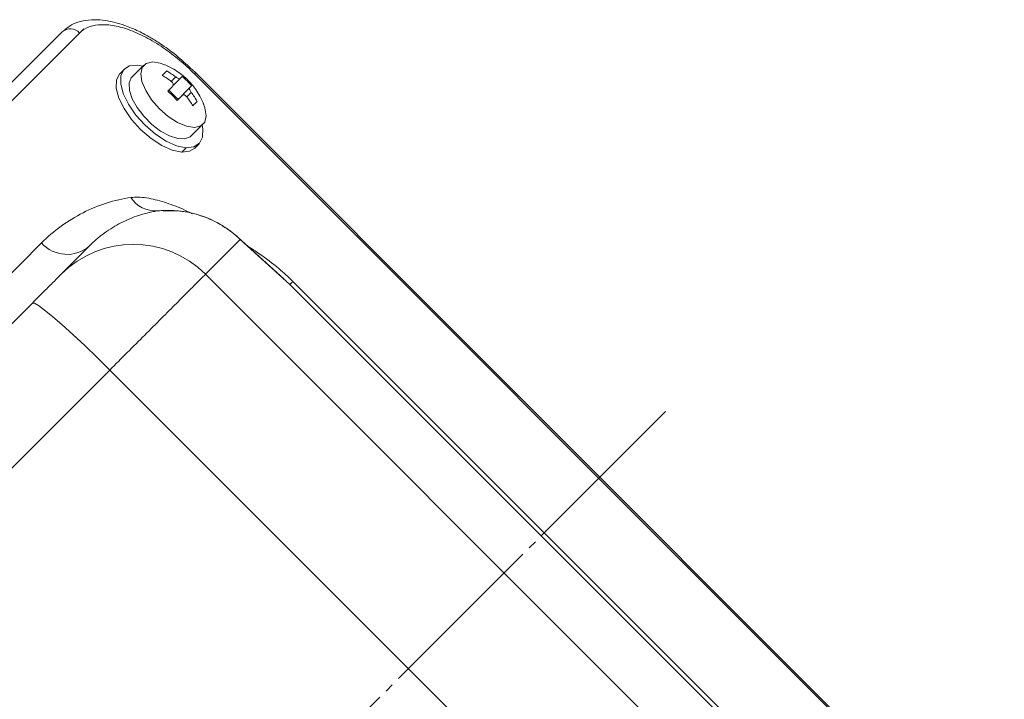
# Model space of a CAD drawing. Extents: x 0 to 1665, y 0 to 1177.
# Drawn here: x 366 to 478, y 823 to 900 of the extents above; entities that cross this region are included whole.
import ezdxf

# ---------------------------------------------------------------- set-up
doc = ezdxf.new("R2010")
doc.units = 0
doc.header["$MEASUREMENT"] = 0
doc.linetypes.add('CENTER', pattern=[23, 20, -1, 1, -1])
doc.layers.add('CEN', color=1, linetype='CENTER')
doc.layers.add('GAIKEI', color=4, linetype='CONTINUOUS')

msp = doc.modelspace()

# ---------------------------------------------------------------- linework, layer by layer
at = {"layer": 'CEN', "lineweight": 15}
msp.add_line((132.75, 548.83), (439.58, 855.66), dxfattribs=at)
at = {"layer": 'GAIKEI', "lineweight": 0}
msp.add_line((307.74, 833.42), (373.46, 899.14), dxfattribs=at)
at = {"layer": 'GAIKEI', "lineweight": 15}
for p, q in [((308.09, 835.9), (370.99, 898.79)), ((310.09, 835.77), (372.98, 898.66)), ((378.07, 894.56), (377.58, 894.07)), ((380.29, 895.01), (378.96, 893.68)), ((379.54, 895.01), (380.19, 894.91)), ((478.07, 802.23), (386.15, 894.16)), ((383.9, 893.68), (383.4, 893.17)), ((384.42, 893.49), (383.65, 892.72)), ((384.65, 893.72), (384.42, 893.49)), ((386.02, 894.03), (477.95, 802.1)), ((383, 892.07), (383.55, 891.56)), ((384.17, 891.11), (383.11, 892.17)), ((385.48, 892.43), (384.06, 891.01)), ((385.17, 891.4), (385.67, 891.91)), ((385.71, 892.65), (385.48, 892.43)), ((383.55, 891.56), (384.06, 891.01)), ((385.67, 886.96), (387, 888.29)), ((384.59, 885.13), (385.09, 885.63)), ((386.06, 885.58), (386.56, 886.08)), ((387.28, 871.25), (391.24, 875.21)), ((396.21, 870.73), (391.01, 875.43)), ((391.24, 875.21), (391.01, 875.43)), ((391.24, 875.21), (396.88, 870.09)), ((368.65, 874.82), (326.06, 832.23)), ((374.1, 874.47), (370.89, 871.26)), ((455.17, 803.37), (387.28, 871.25)), ((454.01, 812.97), (396.88, 870.09)), ((454.36, 813.31), (397.23, 870.44)), ((367.61, 867.98), (331.51, 831.88)), ((339.22, 823.18), (376.41, 860.37)), ((376.41, 860.37), (444.29, 792.49))]:
    msp.add_line(p, q, dxfattribs=at)
at = {"layer": 'GAIKEI', "lineweight": 15, "flags": 128}
for points in [[(382.05, 890.05), (381.17, 891.06), (380.49, 892.12), (380.06, 893.14), (379.93, 894.04), (380.09, 894.75), (380.55, 895.2), (381.25, 895.37), (382.15, 895.24), (382.57, 895.09)], [(385.09, 885.63), (384.01, 885.85), (382.82, 886.38), (381.59, 887.18), (380.42, 888.19), (379.37, 889.34), (378.52, 890.56), (377.93, 891.77), (377.65, 892.88), (377.67, 893.81), (378.02, 894.51), (378.66, 894.92), (379.54, 895.01)], [(377.58, 894.07), (377.52, 894.01), (377.18, 893.31), (377.15, 892.38), (377.44, 891.27), (378.03, 890.07), (378.87, 888.84), (379.92, 887.69), (381.1, 886.68), (382.32, 885.88), (383.51, 885.35), (384.59, 885.13)], [(385.67, 886.96), (385.56, 886.86), (384.95, 886.62), (384.14, 886.66), (383.2, 886.96), (382.19, 887.52), (381.19, 888.28), (380.28, 889.2), (379.51, 890.19), (378.96, 891.2), (378.65, 892.14), (378.62, 892.95), (378.86, 893.56), (378.96, 893.68)], [(387.04, 890.69), (387.23, 890.16), (387.36, 889.26), (387.2, 888.55), (386.74, 888.1), (386.04, 887.93), (385.14, 888.07), (384.12, 888.49), (383.06, 889.17), (382.05, 890.05)], [(386.91, 888.2), (386.99, 887.77), (386.96, 886.83), (386.61, 886.14), (385.98, 885.73), (385.09, 885.63)], [(384.59, 885.13), (385.48, 885.23), (386.06, 885.58)], [(376.41, 860.37), (374.97, 861.79), (373.57, 863.14), (372.23, 864.39), (371, 865.5), (369.91, 866.44), (369.01, 867.18), (368.31, 867.69), (367.84, 867.96), (367.61, 867.98)]]:
    msp.add_lwpolyline(points, dxfattribs=at)
at = {"layer": 'GAIKEI', "lineweight": 15}
for centre, radius, start, end in [((371.92, 897.72), 1.42, 41.5717, 131.1008), ((381.64, 881.8), 3.36, 212.9489, 272.4294), ((371.55, 877.39), 3.88, 221.5711, 311.1018), ((379.08, 863.05), 11.59, 44.9732, 134.971)]:
    msp.add_arc(centre, radius, start, end, dxfattribs=at)
for points, knots in [([(386.15, 894.16), (385.3, 894.94), (383.97, 896.19), (382.19, 897.44), (381.13, 898.1), (380.35, 898.53), (379.39, 899.02), (377.86, 899.66), (376.15, 900.09), (374.59, 900.21), (373.34, 900.08), (372.13, 899.7), (371.5, 899.2), (371.17, 898.94)], [0, 0, 0, 0, 0.162321, 0.255383, 0.318614, 0.351982, 0.393944, 0.486767, 0.622108, 0.705075, 0.796896, 0.89593, 1, 1, 1, 1]), ([(372.98, 898.66), (373.23, 898.91), (373.53, 899.12), (374.25, 899.44), (374.67, 899.55), (375.62, 899.63), (376.15, 899.61), (377.29, 899.43), (377.9, 899.27), (379.18, 898.82), (379.84, 898.53), (381.16, 897.83), (381.83, 897.43), (383.12, 896.54), (383.75, 896.07), (384.94, 895.07), (385.5, 894.55), (386.02, 894.03)], [0, 0, 0, 0, 0.125, 0.125, 0.25, 0.25, 0.375, 0.375, 0.5, 0.5, 0.625, 0.625, 0.75, 0.75, 0.875, 0.875, 1, 1, 1, 1]), ([(385.3, 893.3), (385.15, 893.44), (384.83, 893.74), (384.22, 894.21), (383.44, 894.71), (382.87, 894.96), (382.56, 895.1)], [0, 0, 0, 0, 0.192389, 0.419434, 0.687123, 1, 1, 1, 1]), ([(386.02, 894.03), (386.08, 894.08), (386.15, 894.15), (386.14, 894.15), (386.14, 894.15)], [0, 0, 0, 0, 0.793664, 1, 1, 1, 1]), ([(383.4, 893.17), (383.5, 893.09), (383.58, 892.99), (383.65, 892.8), (383.64, 892.71), (383.58, 892.65)], [0, 0, 0, 0, 0.5, 0.5, 1, 1, 1, 1]), ([(384.42, 893.49), (384.41, 893.48), (384.37, 893.46), (384.27, 893.48), (384.14, 893.53), (384.01, 893.6), (383.94, 893.65), (383.9, 893.68)], [0, 0, 0, 0, 0.212692, 0.425501, 0.635465, 0.844182, 1, 1, 1, 1]), ([(387.09, 890.57), (386.95, 890.88), (386.7, 891.44), (386.21, 892.22), (385.74, 892.84), (385.44, 893.16), (385.3, 893.3)], [0, 0, 0, 0, 0.312878, 0.580565, 0.80761, 1, 1, 1, 1]), ([(385.67, 891.91), (385.64, 891.95), (385.57, 892.05), (385.5, 892.19), (385.46, 892.31), (385.46, 892.39), (385.48, 892.42), (385.48, 892.43)], [0, 0, 0, 0, 0.212679, 0.425498, 0.635465, 0.844164, 1, 1, 1, 1]), ([(384.64, 891.59), (384.7, 891.65), (384.79, 891.66), (384.98, 891.59), (385.09, 891.51), (385.17, 891.4)], [0, 0, 0, 0, 0.5, 0.5, 1, 1, 1, 1]), ([(378.83, 879.97), (376.95, 879.71), (375.1, 879.12), (371.64, 877.36), (370.03, 876.2), (368.65, 874.82)], [0, 0, 0, 0, 0.5, 0.5, 1, 1, 1, 1]), ([(385.77, 878.12), (385.43, 878.3), (384.35, 878.84), (382.59, 879.48), (380.89, 879.91), (379.65, 880.04), (379.1, 879.99), (378.83, 879.97)], [0, 0, 0, 0, 0.134869, 0.421844, 0.710931, 0.858718, 1, 1, 1, 1]), ([(381.79, 878.44), (381.69, 878.43), (381.49, 878.4), (381.2, 878.34), (380.9, 878.27), (380.6, 878.2), (380.3, 878.12), (379.99, 878.03), (379.45, 877.86), (378.66, 877.56), (377.68, 877.11), (376.71, 876.56), (375.96, 876.05), (375.35, 875.59), (374.95, 875.26), (374.52, 874.88), (374.26, 874.62), (374.1, 874.47)], [0, 0, 0, 0, 0.029873, 0.060585, 0.092138, 0.124533, 0.157771, 0.191854, 0.226782, 0.344042, 0.473173, 0.59481, 0.733124, 0.795767, 0.866126, 0.92189, 1, 1, 1, 1]), ([(391.24, 875.21), (391.16, 875.28), (391, 875.44), (390.75, 875.66), (390.49, 875.87), (390.24, 876.07), (389.98, 876.26), (389.73, 876.44), (389.47, 876.61), (388.93, 876.95), (388.08, 877.4), (386.88, 877.89), (385.64, 878.24), (384.57, 878.42), (383.71, 878.49), (383.07, 878.51), (382.42, 878.5), (382, 878.46), (381.79, 878.44)], [0, 0, 0, 0, 0.034554, 0.068498, 0.101834, 0.134562, 0.166683, 0.198198, 0.22911, 0.259418, 0.389335, 0.512539, 0.638167, 0.759069, 0.820442, 0.881028, 0.940868, 1, 1, 1, 1]), ([(391.01, 875.43), (390.36, 875.96), (389.06, 877), (386.72, 878), (384.5, 878.53), (383.07, 878.46), (382.49, 878.44)], [0, 0, 0, 0, 0.283172, 0.557853, 0.824352, 1, 1, 1, 1]), ([(397.23, 870.44), (396.7, 870.93), (395.46, 872.08), (393.73, 873.39), (392.56, 874.14), (392.14, 874.42)], [0, 0, 0, 0, 0.327359, 0.757672, 1, 1, 1, 1]), ([(370.89, 871.26), (370.87, 871.24), (370.78, 871.15), (370.45, 870.82), (370.2, 870.57), (369.58, 869.95), (369.2, 869.57), (368.41, 868.78), (368, 868.37), (367.61, 867.98)], [0, 0, 0, 0, 0.25, 0.25, 0.5, 0.5, 0.75, 0.75, 1, 1, 1, 1]), ([(376.41, 860.37), (377.06, 861.02), (377.72, 861.68), (379.06, 863.02), (379.73, 863.69), (381.04, 865), (381.68, 865.64), (382.89, 866.85), (383.46, 867.42), (384.49, 868.46), (384.96, 868.92), (385.77, 869.74), (386.11, 870.08), (386.67, 870.63), (386.88, 870.84), (387.17, 871.14), (387.26, 871.22), (387.28, 871.25)], [0, 0, 0, 0, 0.125, 0.125, 0.25, 0.25, 0.375, 0.375, 0.5, 0.5, 0.625, 0.625, 0.75, 0.75, 0.875, 0.875, 1, 1, 1, 1]), ([(397.23, 870.44), (397.13, 870.34), (397.05, 870.25), (396.93, 870.14), (396.89, 870.1), (396.88, 870.09)], [0, 0, 0, 0, 0.5, 0.5, 1, 1, 1, 1])]:
    msp.add_open_spline(points, degree=3, knots=knots, dxfattribs=at)
for points in [[(382.37, 893.84), (382.57, 894.04), (382.74, 894.21), (382.88, 894.35)], [(382.88, 894.35), (383.23, 894.15), (383.57, 893.92), (383.9, 893.68)], [(382.37, 893.84), (382.73, 893.64), (383.07, 893.42), (383.4, 893.17)], [(384.65, 893.72), (384.84, 893.55), (385.03, 893.39), (385.2, 893.21)], [(385.2, 893.21), (385.38, 893.03), (385.55, 892.85), (385.71, 892.65)], [(383.58, 892.65), (383.41, 892.47), (383.21, 892.28), (383, 892.07)], [(385.67, 891.91), (385.92, 891.58), (386.14, 891.24), (386.34, 890.88)], [(384.64, 891.59), (384.47, 891.41), (384.27, 891.22), (384.06, 891.01)], [(385.17, 891.4), (385.41, 891.08), (385.64, 890.73), (385.84, 890.38)], [(385.84, 890.38), (386.03, 890.58), (386.2, 890.74), (386.34, 890.88)]]:
    msp.add_open_spline(points, degree=3, dxfattribs=at)

doc.saveas('drawing.dxf')
